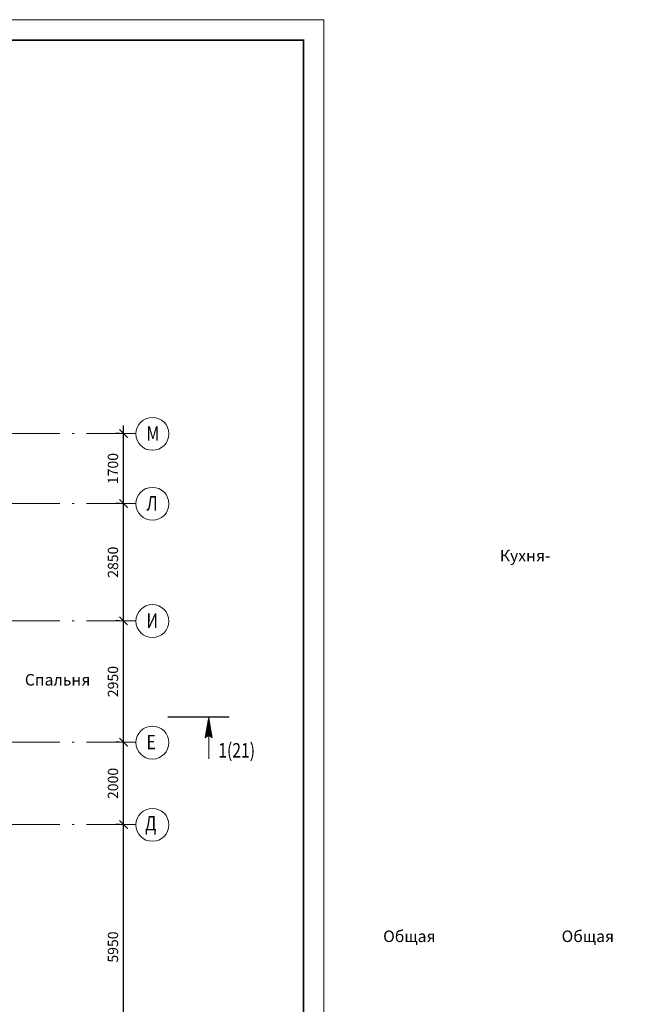
# Model space of a CAD drawing. Units: millimetres. Extents: x 14364 to 1207318, y 555762 to 725868.
# Drawn here: x 110349 to 125158, y 701946 to 725868 of the extents above; entities that cross this region are included whole.
import ezdxf

# ---------------------------------------------------------------- set-up
doc = ezdxf.new("R2010")
doc.units = ezdxf.units.MM
doc.header["$LTSCALE"] = 100
doc.linetypes.add('ACAD_ISO10W100', pattern=[18.5, 12, -3, 0.5, -3])
doc.layers.get('0').update_dxf_attribs({"lineweight": 20})
doc.layers.get('DEFPOINTS').update_dxf_attribs({"lineweight": 20})
doc.layers.add('Оси', color=9, linetype='ACAD_ISO10W100', lineweight=9)
doc.layers.add('Текст', color=162, linetype='Continuous', lineweight=25)
doc.styles.add('2', font='simplex.shx', dxfattribs={"width": 0.65, "height": 250})
doc.styles.add('НГП', font='simplex.shx', dxfattribs={"width": 0.8, "height": 280})
doc.styles.add('НГП-загл', font='simplex.shx', dxfattribs={"width": 0.8, "height": 350})
doc.dimstyles.new('ISO-25', dxfattribs={"dimtxt": 280, "dimasz": 200, "dimexe": 200, "dimexo": 100, "dimgap": 100, "dimtad": 1, "dimdec": 0, "dimtxsty": '2', "dimblk": 'ARCHTICK', "dimcen": 250, "dimdle": 200, "dimadec": 0, "dimazin": 3, "dimtfac": 1, "dimtdec": 0, "dimtmove": 1, "dimatfit": 3, "dimldrblk": 'ARCHTICK', "dimfxl": 1, "dimarcsym": 0})

# ---------------------------------------------------------------- blocks, each defined once
blk = doc.blocks.new('*X2')
at = {"color": 0}
for p, q in [((21117, 35980), (21118, 35981)), ((21121, 35979), (21124, 35982)), ((21125, 35978), (21129, 35982)), ((21129, 35978), (21135, 35983)), ((21133, 35977), (21140, 35984)), ((21136, 35976), (21146, 35985)), ((21140, 35976), (21151, 35986)), ((21144, 35975), (21156, 35987)), ((21148, 35974), (21162, 35988)), ((21152, 35974), (21167, 35989)), ((21155, 35973), (21173, 35990)), ((21159, 35972), (21178, 35991)), ((21163, 35972), (21184, 35992)), ((21167, 35971), (21189, 35993)), ((21171, 35970), (21195, 35994)), ((21175, 35970), (21200, 35995)), ((21178, 35969), (21205, 35996)), ((21182, 35968), (21211, 35997)), ((21186, 35967), (21216, 35998)), ((21190, 35967), (21222, 35999)), ((21194, 35966), (21227, 36000)), ((21197, 35965), (21233, 36001)), ((21201, 35965), (21238, 36002)), ((21205, 35964), (21244, 36003)), ((21209, 35963), (21249, 36004)), ((21213, 35963), (21255, 36005)), ((21217, 35962), (21260, 36006)), ((21220, 35961), (21265, 36007)), ((21224, 35961), (21271, 36007)), ((21228, 35960), (21276, 36008)), ((21232, 35959), (21282, 36009)), ((21236, 35959), (21287, 36010)), ((21239, 35958), (21293, 36011)), ((21243, 35957), (21298, 36012)), ((21247, 35957), (21304, 36013)), ((21251, 35956), (21309, 36014)), ((21255, 35955), (21314, 36015)), ((21259, 35955), (21320, 36016)), ((21262, 35954), (21325, 36017)), ((21266, 35953), (21331, 36018)), ((21270, 35953), (21336, 36019)), ((21274, 35952), (21342, 36020)), ((21278, 35951), (21347, 36021)), ((21281, 35951), (21353, 36022)), ((21285, 35950), (21358, 36023)), ((21289, 35949), (21364, 36024)), ((21293, 35949), (21369, 36025)), ((21297, 35948), (21374, 36026)), ((21300, 35947), (21380, 36027)), ((21304, 35947), (21385, 36028)), ((21308, 35946), (21391, 36029)), ((21312, 35945), (21396, 36030)), ((21316, 35945), (21402, 36031)), ((21320, 35944), (21407, 36032)), ((21323, 35943), (21413, 36032)), ((21327, 35943), (21418, 36033)), ((21331, 35942), (21424, 36034)), ((21335, 35941), (21429, 36035)), ((21339, 35941), (21434, 36036)), ((21342, 35940), (21440, 36037)), ((21346, 35939), (21445, 36038)), ((21350, 35939), (21451, 36039)), ((21354, 35938), (21456, 36040)), ((21358, 35937), (21462, 36041)), ((21362, 35937), (21467, 36042)), ((21365, 35936), (21473, 36043)), ((21369, 35935), (21478, 36044)), ((21373, 35935), (21483, 36045)), ((21377, 35934), (21489, 36046)), ((21381, 35933), (21494, 36047)), ((21384, 35932), (21500, 36048)), ((21388, 35932), (21505, 36049)), ((21392, 35931), (21511, 36050)), ((21396, 35930), (21516, 36051)), ((21400, 35930), (21522, 36052)), ((21404, 35929), (21527, 36053)), ((21407, 35928), (21533, 36054)), ((21411, 35928), (21538, 36055)), ((21415, 35927), (21543, 36056)), ((21419, 35926), (21549, 36057)), ((21423, 35926), (21554, 36057)), ((21426, 35925), (21560, 36058)), ((21430, 35924), (21565, 36059)), ((21434, 35924), (21571, 36060)), ((21438, 35923), (21576, 36061)), ((21442, 35922), (21582, 36062)), ((21446, 35922), (21587, 36063)), ((21449, 35921), (21593, 36064)), ((21453, 35920), (21598, 36065)), ((21457, 35920), (21575, 36037)), ((21461, 35919), (21568, 36026)), ((21465, 35918), (21564, 36018)), ((21468, 35918), (21562, 36011)), ((21472, 35917), (21560, 36005)), ((21476, 35916), (21559, 35999)), ((21480, 35916), (21558, 35994)), ((21484, 35915), (21557, 35989)), ((21488, 35914), (21557, 35984)), ((21491, 35914), (21557, 35979)), ((21495, 35913), (21557, 35975)), ((21499, 35912), (21557, 35971)), ((21503, 35912), (21558, 35967)), ((21507, 35911), (21558, 35963)), ((21510, 35910), (21559, 35959)), ((21514, 35910), (21560, 35955)), ((21518, 35909), (21561, 35952)), ((21522, 35908), (21562, 35948)), ((21526, 35908), (21563, 35945)), ((21530, 35907), (21564, 35942)), ((21533, 35906), (21566, 35939)), ((21537, 35906), (21567, 35936)), ((21541, 35905), (21569, 35933)), ((21545, 35904), (21570, 35930)), ((21549, 35904), (21572, 35927)), ((21552, 35903), (21574, 35924)), ((21556, 35902), (21575, 35921)), ((21560, 35902), (21577, 35919)), ((21564, 35901), (21579, 35916)), ((21568, 35900), (21581, 35914)), ((21572, 35900), (21583, 35911)), ((21575, 35899), (21586, 35909)), ((21579, 35898), (21588, 35907)), ((21583, 35897), (21590, 35905)), ((21587, 35897), (21593, 35903)), ((21591, 35896), (21595, 35901)), ((21594, 35895), (21598, 35899)), ((21598, 35895), (21600, 35897)), ((21602, 36064), (21603, 36066)), ((21602, 35894), (21603, 35895))]:
    blk.add_line(p, q, dxfattribs=at)
blk = doc.blocks.new('_ARCHTICK')
at = {"color": 0, "linetype": 'ByBlock', "const_width": 0.15}
blk.add_lwpolyline([(-0.5, -0.5), (0.5, 0.5)], dxfattribs=at)
blk = doc.blocks.new('*D104')
at = {"color": 0, "lineweight": -2, "transparency": 16777216}
for p, q in [((112872, 713912), (112872, 716012)), ((112772, 715812), (112672, 715812)), ((112772, 714112), (112672, 714112))]:
    blk.add_line(p, q, dxfattribs=at)
at = {"layer": 'DEFPOINTS', "color": 0, "transparency": 16777216}
for p in [(112872, 715812), (112872, 715812), (112872, 714112)]:
    blk.add_point(p, dxfattribs=at)
at = {"color": 0, "lineweight": -2, "transparency": 16777216, "xscale": 200, "yscale": 200, "zscale": 200}
for p, rotation in [((112872, 715812), 90), ((112872, 714112), 270)]:
    blk.add_blockref('_ARCHTICK', p, dxfattribs=dict(at, rotation=rotation))
at = {"color": 0, "transparency": 16777216, "insert": (112647, 714962), "char_height": 250, "attachment_point": 5, "rotation": 90, "style": '2'}
blk.add_mtext('1700', dxfattribs=at)
blk = doc.blocks.new('*D105')
at = {"color": 0, "lineweight": -2, "transparency": 16777216}
for p, q in [((112872, 711062), (112872, 714312)), ((112772, 714112), (112672, 714112)), ((112772, 711262), (112672, 711262))]:
    blk.add_line(p, q, dxfattribs=at)
at = {"layer": 'DEFPOINTS', "color": 0, "transparency": 16777216}
for p in [(112872, 714112), (112872, 714112), (112872, 711262)]:
    blk.add_point(p, dxfattribs=at)
at = {"color": 0, "lineweight": -2, "transparency": 16777216, "xscale": 200, "yscale": 200, "zscale": 200}
for p, rotation in [((112872, 714112), 90), ((112872, 711262), 270)]:
    blk.add_blockref('_ARCHTICK', p, dxfattribs=dict(at, rotation=rotation))
at = {"color": 0, "transparency": 16777216, "insert": (112647, 712687), "char_height": 250, "attachment_point": 5, "rotation": 90, "style": '2'}
blk.add_mtext('2850', dxfattribs=at)
blk = doc.blocks.new('*D106')
at = {"color": 0, "lineweight": -2, "transparency": 16777216}
for p, q in [((112872, 708112), (112872, 711462)), ((112772, 711262), (112672, 711262)), ((112772, 708312), (112672, 708312))]:
    blk.add_line(p, q, dxfattribs=at)
at = {"layer": 'DEFPOINTS', "color": 0, "transparency": 16777216}
for p in [(112872, 711262), (112872, 711262), (112872, 708312)]:
    blk.add_point(p, dxfattribs=at)
at = {"color": 0, "lineweight": -2, "transparency": 16777216, "xscale": 200, "yscale": 200, "zscale": 200}
for p, rotation in [((112872, 711262), 90), ((112872, 708312), 270)]:
    blk.add_blockref('_ARCHTICK', p, dxfattribs=dict(at, rotation=rotation))
at = {"color": 0, "transparency": 16777216, "insert": (112647, 709787), "char_height": 250, "attachment_point": 5, "rotation": 90, "style": '2'}
blk.add_mtext('2950', dxfattribs=at)
blk = doc.blocks.new('*D107')
at = {"color": 0, "lineweight": -2, "transparency": 16777216}
for p, q in [((112872, 706112), (112872, 708512)), ((112772, 708312), (112672, 708312)), ((112772, 706312), (112672, 706312))]:
    blk.add_line(p, q, dxfattribs=at)
at = {"layer": 'DEFPOINTS', "color": 0, "transparency": 16777216}
for p in [(112872, 708312), (112872, 708312), (112872, 706312)]:
    blk.add_point(p, dxfattribs=at)
at = {"color": 0, "lineweight": -2, "transparency": 16777216, "xscale": 200, "yscale": 200, "zscale": 200}
for p, rotation in [((112872, 708312), 90), ((112872, 706312), 270)]:
    blk.add_blockref('_ARCHTICK', p, dxfattribs=dict(at, rotation=rotation))
at = {"color": 0, "transparency": 16777216, "insert": (112647, 707312), "char_height": 250, "attachment_point": 5, "rotation": 90, "style": '2'}
blk.add_mtext('2000', dxfattribs=at)
blk = doc.blocks.new('*D108')
at = {"color": 0, "lineweight": -2, "transparency": 16777216}
for p, q in [((112872, 700162), (112872, 706512)), ((112772, 706312), (112672, 706312)), ((112772, 700362), (112672, 700362))]:
    blk.add_line(p, q, dxfattribs=at)
at = {"layer": 'DEFPOINTS', "color": 0, "transparency": 16777216}
for p in [(112872, 706312), (112872, 706312), (112872, 700362)]:
    blk.add_point(p, dxfattribs=at)
at = {"color": 0, "lineweight": -2, "transparency": 16777216, "xscale": 200, "yscale": 200, "zscale": 200}
for p, rotation in [((112872, 706312), 90), ((112872, 700362), 270)]:
    blk.add_blockref('_ARCHTICK', p, dxfattribs=dict(at, rotation=rotation))
at = {"color": 0, "transparency": 16777216, "insert": (112647, 703337), "char_height": 250, "attachment_point": 5, "rotation": 90, "style": '2'}
blk.add_mtext('5950', dxfattribs=at)

msp = doc.modelspace()

# ---------------------------------------------------------------- linework, layer by layer
for q in [(114854.1, 708416.4), (114940.5, 707906.2), (115026.8, 708416.4)]:
    msp.add_line((114940.5, 708906.2), q)
msp.add_lwpolyline([(117740.8, 666467.6), (117740.8, 725867.6), (33640.8, 725867.6), (33640.8, 666467.6)], close=True)
at = {"const_width": 40}
msp.add_lwpolyline([(117240.8, 666967.6), (35640.8, 666967.6), (35640.8, 725367.6), (117240.8, 725367.6)], close=True, dxfattribs=at)
msp.add_lwpolyline([(113940.5, 708926.2), (115440.5, 708926.2)], dxfattribs=at)
for centre in [(113571.6, 715805.7), (113571.6, 714105.7), (113571.6, 711255.7), (113571.6, 708305.7), (113571.6, 706305.7)]:
    msp.add_circle(centre, 400)
msp.add_arc((114940.5, 708362.3), 101.9, 32.07829, 147.92171)
at = {"layer": 'Оси', "linetype": 'ACAD_ISO10W100'}
for points in [[(113171.6, 715811.6), (38536.2, 715811.6)], [(113171.6, 714111.6), (38536.2, 714111.6)], [(113171.6, 711261.6), (62736.2, 711261.6)], [(113171.6, 708311.6), (38536.2, 708311.6)], [(113171.6, 706311.6), (38536.2, 706311.6)]]:
    msp.add_lwpolyline(points, dxfattribs=at)

# ---------------------------------------------------------------- block references
at = {"xscale": -1, "rotation": 90}
msp.add_blockref('*X2', (150920.5, 730021.2), dxfattribs=at)

# ---------------------------------------------------------------- texts
at = {"layer": 'Текст', "style": 'НГП-загл', "width": 0.8}
for s, p in [('М', (113428.9, 715641.6)), ('Л', (113428.9, 713941.6)), ('И', (113428.9, 711091.6)), ('Е', (113428.9, 708141.6)), ('Д', (113395, 706170.3))]:
    msp.add_text(s, height=350, dxfattribs=at).set_placement(p)
at = {"layer": 'Текст', "linetype": 'Continuous', "style": 'НГП', "width": 0.8}
msp.add_text('1(21)', height=350, dxfattribs=at).set_placement((115171.9, 707942.1))
at = {"layer": 'Текст', "linetype": 'Continuous', "char_height": 280, "width": 1418.955, "attachment_point": 1, "style": 'НГП'}
for s, insert in [('\\pi-57.857,l250;Кухня-\\P\\pi-356.52;столовая ', (94961.9, 714567.9)), ('\\pi-84.523,l250;Общая\\P\\pi-276.52;комната ', (100839.9, 714500.8)), ('\\pi-57.857,l250;Кухня-\\P\\pi-356.52;столовая ', (68212.4, 712986.7)), ('\\pi-57.857,l250;Кухня-\\P\\pi-356.52;столовая ', (81411.2, 712986.7)), ('\\pi-425.86,l250;Лифтовый\\P\\pi102.14;холл ', (85198.4, 712023.4)), ('\\pi-425.86,l250;Лифтовый\\P\\pi102.14;холл ', (63604.4, 710052.1)), ('\\pi-217.86,l250;Спальня ', (101474.2, 709970.2)), ('\\pi-57.857,l250;Кухня-\\P\\pi-356.52;столовая ', (99353.5, 705671.4)), ('\\pi-57.857,l250;Кухня-\\P\\pi-356.52;столовая ', (81684.8, 704592.6)), ('\\pi-84.523,l250;Общая\\P\\pi-276.52;комната ', (72844.2, 703738.4)), ('\\pi-84.523,l250;Общая\\P\\pi-276.52;комната ', (77179.8, 703738.4)), ('\\pi-84.523,l250;Общая\\P\\pi-276.52;комната ', (86513.5, 702800.2)), ('\\pi-84.523,l250;Общая\\P\\pi-276.52;комната ', (92015.9, 702828.6))]:
    msp.add_mtext(s, dxfattribs=dict(at, insert=insert))

# ---------------------------------------------------------------- dimensions: what is measured, and where the dimension line sits
for base, p1, p2, picture, middle in [((112871.6, 715811.6), (112871.6, 714111.6), (112871.6, 715811.6), '*D104', (112646.6, 714961.6)), ((112871.6, 714111.6), (112871.6, 711261.6), (112871.6, 714111.6), '*D105', (112646.6, 712686.6)), ((112871.6, 711261.6), (112871.6, 708311.6), (112871.6, 711261.6), '*D106', (112646.6, 709786.6)), ((112871.6, 708311.6), (112871.6, 706311.6), (112871.6, 708311.6), '*D107', (112646.6, 707311.6)), ((112871.6, 706311.6), (112871.6, 700361.8), (112871.6, 706311.6), '*D108', (112646.6, 703336.7))]:
    dim = msp.add_linear_dim(base=base, p1=p1, p2=p2, angle=90, dimstyle='ISO-25')
    dim.commit()
    dim.dimension.update_dxf_attribs({"geometry": picture, "text_midpoint": middle})

doc.saveas('drawing.dxf')
